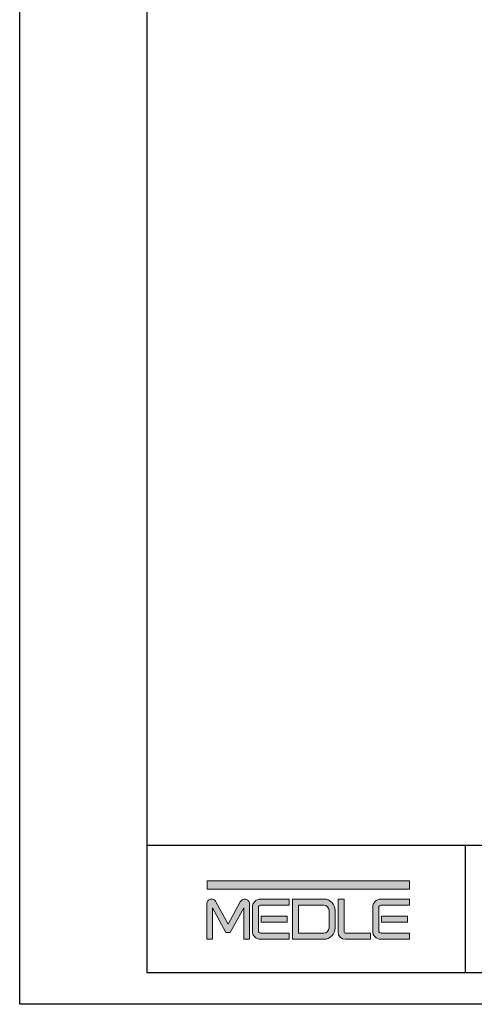
# Model space of a CAD drawing. Units: millimetres. Extents: x 3466 to 12283, y -13992 to 3272.
# Drawn here: x 9611 to 9825, y -4343 to -3879 of the extents above; entities that cross this region are included whole.
import ezdxf

# ---------------------------------------------------------------- set-up
doc = ezdxf.new("R2010")
doc.units = ezdxf.units.MM
doc.layers.add('Layer 1', color=7, linetype='Continuous')

msp = doc.modelspace()

# ---------------------------------------------------------------- hatches: boundary and pattern name
at = {"layer": 'Layer 1', "true_color": 0xed1c24}
h = msp.add_hatch(color=240, dxfattribs=at)
h.dxf.hatch_style = 2
h.paths.add_polyline_path([(9794.35074, -4288.90838), (9698.9785, -4288.90838), (9698.9785, -4284.99354), (9794.35074, -4284.99354)])
at = {"layer": 'Layer 1', "true_color": 0x58585b}
h = msp.add_hatch(color=251, dxfattribs=at)
h.dxf.hatch_style = 2
edge = h.paths.add_edge_path()
edge.add_spline(control_points=[(9718.56835, -4294.6466), (9718.29691, -4294.18875), (9717.90986, -4293.85417), (9717.473, -4293.68821), (9716.91287, -4293.45893), (9716.30134, -4293.47725), (9715.76505, -4293.74086), (9715.28158, -4293.97922), (9714.87888, -4294.35898), (9714.58752, -4294.8613), (9714.58752, -4294.8613), (9708.85764, -4305.31445), (9708.85764, -4305.31445), (9708.85764, -4305.31445), (9703.11603, -4294.83906), (9703.11603, -4294.83906), (9702.8373, -4294.35933), (9702.43424, -4293.97957), (9701.94935, -4293.74033), (9701.41929, -4293.47974), (9700.78072, -4293.46053), (9700.24371, -4293.68786), (9699.76701, -4293.87534), (9699.37586, -4294.2213), (9699.13627, -4294.66652), (9698.88689, -4295.08933), (9698.7606, -4295.60036), (9698.7606, -4296.18611), (9698.7606, -4296.18611), (9698.7606, -4312.4538), (9698.7606, -4312.4538), (9698.7606, -4312.4538), (9701.4988, -4312.4538), (9701.4988, -4312.4538), (9701.4988, -4312.4538), (9701.4988, -4297.68737), (9701.4988, -4297.68737), (9701.4988, -4297.68737), (9707.83747, -4309.22324), (9707.83747, -4309.22324), (9707.83747, -4309.22324), (9709.87798, -4309.22324), (9709.87798, -4309.22324), (9709.87798, -4309.22324), (9716.2172, -4297.68808), (9716.2172, -4297.68808), (9716.2172, -4297.68808), (9716.2172, -4312.4538), (9716.2172, -4312.4538), (9716.2172, -4312.4538), (9718.9554, -4312.4538), (9718.9554, -4312.4538), (9718.9554, -4312.4538), (9718.9554, -4296.18611), (9718.9554, -4296.18611), (9718.9554, -4295.58667), (9718.82324, -4295.0655), (9718.56835, -4294.6466)], knot_values=[0, 0, 0, 0, 1, 1, 1, 2, 2, 2, 3, 3, 3, 4, 4, 4, 5, 5, 5, 6, 6, 6, 7, 7, 7, 8, 8, 8, 9, 9, 9, 10, 10, 10, 11, 11, 11, 12, 12, 12, 13, 13, 13, 14, 14, 14, 15, 15, 15, 16, 16, 16, 17, 17, 17, 18, 18, 18, 19, 19, 19, 19], degree=3, periodic=0)
h = msp.add_hatch(color=251, dxfattribs=at)
h.dxf.hatch_style = 2
edge = h.paths.add_edge_path()
edge.add_spline(control_points=[(9737.63294, -4293.52537), (9737.63294, -4293.52537), (9724.10363, -4293.52537), (9724.10363, -4293.52537), (9721.98621, -4293.52537), (9720.26349, -4295.25822), (9720.26349, -4297.38845), (9720.26349, -4297.38845), (9720.26349, -4308.59614), (9720.26349, -4308.59614), (9720.26349, -4310.72655), (9721.98621, -4312.45958), (9724.10363, -4312.45958), (9724.10363, -4312.45958), (9737.63294, -4312.45958), (9737.63294, -4312.45958), (9737.63294, -4312.45958), (9737.63294, -4309.56574), (9737.63294, -4309.56574), (9737.63294, -4309.56574), (9724.10363, -4309.56574), (9724.10363, -4309.56574), (9723.56911, -4309.56574), (9723.13403, -4309.13066), (9723.13403, -4308.59614), (9723.13403, -4308.59614), (9723.13403, -4304.45078), (9723.13403, -4304.45078), (9723.13403, -4304.45078), (9723.13403, -4301.55729), (9723.13403, -4301.55729), (9723.13403, -4301.55729), (9723.13403, -4297.38845), (9723.13403, -4297.38845), (9723.13403, -4296.85056), (9723.57801, -4296.39591), (9724.10363, -4296.39591), (9724.10363, -4296.39591), (9737.63294, -4296.39591), (9737.63294, -4296.39591), (9737.63294, -4296.39591), (9737.63294, -4293.52537), (9737.63294, -4293.52537)], knot_values=[0, 0, 0, 0, 1, 1, 1, 2, 2, 2, 3, 3, 3, 4, 4, 4, 5, 5, 5, 6, 6, 6, 7, 7, 7, 8, 8, 8, 9, 9, 9, 10, 10, 10, 11, 11, 11, 12, 12, 12, 13, 13, 13, 14, 14, 14, 14], degree=3, periodic=0)
h = msp.add_hatch(color=251, dxfattribs=at)
h.dxf.hatch_style = 2
edge = h.paths.add_edge_path()
edge.add_spline(control_points=[(9753.90563, -4312.4538), (9753.90563, -4312.4538), (9739.22493, -4312.4538), (9739.22493, -4312.4538), (9739.22493, -4312.4538), (9739.22493, -4293.51959), (9739.22493, -4293.51959), (9739.22493, -4293.51959), (9753.90563, -4293.51959), (9753.90563, -4293.51959), (9756.88574, -4293.51959), (9759.31053, -4295.95451), (9759.31053, -4298.94761), (9759.31053, -4298.94761), (9759.31053, -4307.04855), (9759.31053, -4307.04855), (9759.31053, -4310.02901), (9756.88574, -4312.4538), (9753.90563, -4312.4538)], knot_values=[0, 0, 0, 0, 1, 1, 1, 2, 2, 2, 3, 3, 3, 4, 4, 4, 5, 5, 5, 6, 6, 6, 6], degree=3, periodic=0)
edge = h.paths.add_edge_path()
edge.add_spline(control_points=[(9742.09618, -4309.55996), (9742.09618, -4309.55996), (9753.90563, -4309.55996), (9753.90563, -4309.55996), (9755.30301, -4309.55996), (9756.43963, -4308.4333), (9756.43963, -4307.04855), (9756.43963, -4307.04855), (9756.43963, -4298.94761), (9756.43963, -4298.94761), (9756.43963, -4297.55005), (9755.30301, -4296.41307), (9753.90563, -4296.41307), (9753.90563, -4296.41307), (9742.09618, -4296.41307), (9742.09618, -4296.41307), (9742.09618, -4296.41307), (9742.09618, -4309.55996), (9742.09618, -4309.55996)], knot_values=[0, 0, 0, 0, 1, 1, 1, 2, 2, 2, 3, 3, 3, 4, 4, 4, 5, 5, 5, 6, 6, 6, 6], degree=3, periodic=0)
h = msp.add_hatch(color=251, dxfattribs=at)
h.dxf.hatch_style = 2
edge = h.paths.add_edge_path()
edge.add_spline(control_points=[(9775.91547, -4312.4538), (9775.91547, -4312.4538), (9764.06653, -4312.4538), (9764.06653, -4312.4538), (9762.20241, -4312.4538), (9760.68585, -4310.94791), (9760.68585, -4309.09677), (9760.68585, -4309.09677), (9760.68585, -4293.51959), (9760.68585, -4293.51959), (9760.68585, -4293.51959), (9763.58023, -4293.51959), (9763.58023, -4293.51959), (9763.58023, -4293.51959), (9763.58023, -4309.09677), (9763.58023, -4309.09677), (9763.58023, -4309.34775), (9763.80292, -4309.55996), (9764.06653, -4309.55996), (9764.06653, -4309.55996), (9775.91547, -4309.55996), (9775.91547, -4309.55996), (9775.91547, -4309.55996), (9775.91547, -4312.4538), (9775.91547, -4312.4538)], knot_values=[0, 0, 0, 0, 1, 1, 1, 2, 2, 2, 3, 3, 3, 4, 4, 4, 5, 5, 5, 6, 6, 6, 7, 7, 7, 8, 8, 8, 8], degree=3, periodic=0)
h = msp.add_hatch(color=251, dxfattribs=at)
h.dxf.hatch_style = 2
edge = h.paths.add_edge_path()
edge.add_spline(control_points=[(9794.35074, -4293.51959), (9794.35074, -4293.51959), (9780.82125, -4293.51959), (9780.82125, -4293.51959), (9778.70348, -4293.51959), (9776.98058, -4295.25244), (9776.98058, -4297.38267), (9776.98058, -4297.38267), (9776.98058, -4308.59036), (9776.98058, -4308.59036), (9776.98058, -4310.72077), (9778.70348, -4312.4538), (9780.82125, -4312.4538), (9780.82125, -4312.4538), (9794.35074, -4312.4538), (9794.35074, -4312.4538), (9794.35074, -4312.4538), (9794.35074, -4309.55996), (9794.35074, -4309.55996), (9794.35074, -4309.55996), (9780.82125, -4309.55996), (9780.82125, -4309.55996), (9780.28656, -4309.55996), (9779.85183, -4309.12488), (9779.85183, -4308.59036), (9779.85183, -4308.59036), (9779.85183, -4304.445), (9779.85183, -4304.445), (9779.85183, -4304.445), (9779.85183, -4301.55116), (9779.85183, -4301.55116), (9779.85183, -4301.55116), (9779.85183, -4297.38267), (9779.85183, -4297.38267), (9779.85183, -4296.84442), (9780.29581, -4296.38977), (9780.82125, -4296.38977), (9780.82125, -4296.38977), (9794.35074, -4296.38977), (9794.35074, -4296.38977), (9794.35074, -4296.38977), (9794.35074, -4293.51959), (9794.35074, -4293.51959)], knot_values=[0, 0, 0, 0, 1, 1, 1, 2, 2, 2, 3, 3, 3, 4, 4, 4, 5, 5, 5, 6, 6, 6, 7, 7, 7, 8, 8, 8, 9, 9, 9, 10, 10, 10, 11, 11, 11, 12, 12, 12, 13, 13, 13, 14, 14, 14, 14], degree=3, periodic=0)
h = msp.add_hatch(color=251, dxfattribs=at)
h.dxf.hatch_style = 2
h.paths.add_polyline_path([(9736.7578, -4304.43922), (9724.3663, -4304.43922), (9724.3663, -4301.54573), (9736.7578, -4301.54573)])
h = msp.add_hatch(color=251, dxfattribs=at)
h.dxf.hatch_style = 2
h.paths.add_polyline_path([(9793.47631, -4304.445), (9781.08481, -4304.445), (9781.08481, -4301.55116), (9793.47631, -4301.55116)])

# ---------------------------------------------------------------- linework, layer by layer
for p, q in [((9610.59444, -4343.06835), (9610.59444, -3452.06835)), ((10240.59444, -4343.06835), (9610.59444, -4343.06835))]:
    msp.add_line(p, q)
at = {"color": 252}
for p, q in [((9670.59444, -4268.06835), (10225.59444, -4268.06835)), ((9820.59444, -4268.06835), (9820.59444, -4328.06835))]:
    msp.add_line(p, q, dxfattribs=at)
msp.add_lwpolyline([(9670.59444, -4328.06835), (10225.59444, -4328.06835), (10225.59444, -3467.06835), (9670.59444, -3467.06835)], close=True, dxfattribs=at)
at = {"layer": 'Layer 1', "lineweight": 0}
for points in [[(9794.35074, -4288.90838), (9698.9785, -4288.90838), (9698.9785, -4284.99354), (9794.35074, -4284.99354), (9794.35074, -4288.90838)], [(9736.7578, -4304.43922), (9724.3663, -4304.43922), (9724.3663, -4301.54573), (9736.7578, -4301.54573), (9736.7578, -4304.43922)], [(9793.47631, -4304.445), (9781.08481, -4304.445), (9781.08481, -4301.55116), (9793.47631, -4301.55116), (9793.47631, -4304.445)]]:
    msp.add_lwpolyline(points, dxfattribs=at)
for points, knots in [([(9718.56835, -4294.6466), (9718.29691, -4294.18875), (9717.90986, -4293.85417), (9717.473, -4293.68821), (9716.91287, -4293.45893), (9716.30134, -4293.47725), (9715.76505, -4293.74086), (9715.28158, -4293.97922), (9714.87888, -4294.35898), (9714.58752, -4294.8613), (9714.58752, -4294.8613), (9708.85764, -4305.31445), (9708.85764, -4305.31445), (9708.85764, -4305.31445), (9703.11603, -4294.83906), (9703.11603, -4294.83906), (9702.8373, -4294.35933), (9702.43424, -4293.97957), (9701.94935, -4293.74033), (9701.41929, -4293.47974), (9700.78072, -4293.46053), (9700.24371, -4293.68786), (9699.76701, -4293.87534), (9699.37586, -4294.2213), (9699.13627, -4294.66652), (9698.88689, -4295.08933), (9698.7606, -4295.60036), (9698.7606, -4296.18611), (9698.7606, -4296.18611), (9698.7606, -4312.4538), (9698.7606, -4312.4538), (9698.7606, -4312.4538), (9701.4988, -4312.4538), (9701.4988, -4312.4538), (9701.4988, -4312.4538), (9701.4988, -4297.68737), (9701.4988, -4297.68737), (9701.4988, -4297.68737), (9707.83747, -4309.22324), (9707.83747, -4309.22324), (9707.83747, -4309.22324), (9709.87798, -4309.22324), (9709.87798, -4309.22324), (9709.87798, -4309.22324), (9716.2172, -4297.68808), (9716.2172, -4297.68808), (9716.2172, -4297.68808), (9716.2172, -4312.4538), (9716.2172, -4312.4538), (9716.2172, -4312.4538), (9718.9554, -4312.4538), (9718.9554, -4312.4538), (9718.9554, -4312.4538), (9718.9554, -4296.18611), (9718.9554, -4296.18611), (9718.9554, -4295.58667), (9718.82324, -4295.0655), (9718.56835, -4294.6466)], [0, 0, 0, 0, 1, 1, 1, 2, 2, 2, 3, 3, 3, 4, 4, 4, 5, 5, 5, 6, 6, 6, 7, 7, 7, 8, 8, 8, 9, 9, 9, 10, 10, 10, 11, 11, 11, 12, 12, 12, 13, 13, 13, 14, 14, 14, 15, 15, 15, 16, 16, 16, 17, 17, 17, 18, 18, 18, 19, 19, 19, 19]), ([(9737.63294, -4293.52537), (9737.63294, -4293.52537), (9724.10363, -4293.52537), (9724.10363, -4293.52537), (9721.98621, -4293.52537), (9720.26349, -4295.25822), (9720.26349, -4297.38845), (9720.26349, -4297.38845), (9720.26349, -4308.59614), (9720.26349, -4308.59614), (9720.26349, -4310.72655), (9721.98621, -4312.45958), (9724.10363, -4312.45958), (9724.10363, -4312.45958), (9737.63294, -4312.45958), (9737.63294, -4312.45958), (9737.63294, -4312.45958), (9737.63294, -4309.56574), (9737.63294, -4309.56574), (9737.63294, -4309.56574), (9724.10363, -4309.56574), (9724.10363, -4309.56574), (9723.56911, -4309.56574), (9723.13403, -4309.13066), (9723.13403, -4308.59614), (9723.13403, -4308.59614), (9723.13403, -4304.45078), (9723.13403, -4304.45078), (9723.13403, -4304.45078), (9723.13403, -4301.55729), (9723.13403, -4301.55729), (9723.13403, -4301.55729), (9723.13403, -4297.38845), (9723.13403, -4297.38845), (9723.13403, -4296.85056), (9723.57801, -4296.39591), (9724.10363, -4296.39591), (9724.10363, -4296.39591), (9737.63294, -4296.39591), (9737.63294, -4296.39591), (9737.63294, -4296.39591), (9737.63294, -4293.52537), (9737.63294, -4293.52537)], [0, 0, 0, 0, 1, 1, 1, 2, 2, 2, 3, 3, 3, 4, 4, 4, 5, 5, 5, 6, 6, 6, 7, 7, 7, 8, 8, 8, 9, 9, 9, 10, 10, 10, 11, 11, 11, 12, 12, 12, 13, 13, 13, 14, 14, 14, 14]), ([(9753.90563, -4312.4538), (9753.90563, -4312.4538), (9739.22493, -4312.4538), (9739.22493, -4312.4538), (9739.22493, -4312.4538), (9739.22493, -4293.51959), (9739.22493, -4293.51959), (9739.22493, -4293.51959), (9753.90563, -4293.51959), (9753.90563, -4293.51959), (9756.88574, -4293.51959), (9759.31053, -4295.95451), (9759.31053, -4298.94761), (9759.31053, -4298.94761), (9759.31053, -4307.04855), (9759.31053, -4307.04855), (9759.31053, -4310.02901), (9756.88574, -4312.4538), (9753.90563, -4312.4538)], [0, 0, 0, 0, 1, 1, 1, 2, 2, 2, 3, 3, 3, 4, 4, 4, 5, 5, 5, 6, 6, 6, 6]), ([(9742.09618, -4309.55996), (9742.09618, -4309.55996), (9753.90563, -4309.55996), (9753.90563, -4309.55996), (9755.30301, -4309.55996), (9756.43963, -4308.4333), (9756.43963, -4307.04855), (9756.43963, -4307.04855), (9756.43963, -4298.94761), (9756.43963, -4298.94761), (9756.43963, -4297.55005), (9755.30301, -4296.41307), (9753.90563, -4296.41307), (9753.90563, -4296.41307), (9742.09618, -4296.41307), (9742.09618, -4296.41307), (9742.09618, -4296.41307), (9742.09618, -4309.55996), (9742.09618, -4309.55996)], [0, 0, 0, 0, 1, 1, 1, 2, 2, 2, 3, 3, 3, 4, 4, 4, 5, 5, 5, 6, 6, 6, 6]), ([(9775.91547, -4312.4538), (9775.91547, -4312.4538), (9764.06653, -4312.4538), (9764.06653, -4312.4538), (9762.20241, -4312.4538), (9760.68585, -4310.94791), (9760.68585, -4309.09677), (9760.68585, -4309.09677), (9760.68585, -4293.51959), (9760.68585, -4293.51959), (9760.68585, -4293.51959), (9763.58023, -4293.51959), (9763.58023, -4293.51959), (9763.58023, -4293.51959), (9763.58023, -4309.09677), (9763.58023, -4309.09677), (9763.58023, -4309.34775), (9763.80292, -4309.55996), (9764.06653, -4309.55996), (9764.06653, -4309.55996), (9775.91547, -4309.55996), (9775.91547, -4309.55996), (9775.91547, -4309.55996), (9775.91547, -4312.4538), (9775.91547, -4312.4538)], [0, 0, 0, 0, 1, 1, 1, 2, 2, 2, 3, 3, 3, 4, 4, 4, 5, 5, 5, 6, 6, 6, 7, 7, 7, 8, 8, 8, 8]), ([(9794.35074, -4293.51959), (9794.35074, -4293.51959), (9780.82125, -4293.51959), (9780.82125, -4293.51959), (9778.70348, -4293.51959), (9776.98058, -4295.25244), (9776.98058, -4297.38267), (9776.98058, -4297.38267), (9776.98058, -4308.59036), (9776.98058, -4308.59036), (9776.98058, -4310.72077), (9778.70348, -4312.4538), (9780.82125, -4312.4538), (9780.82125, -4312.4538), (9794.35074, -4312.4538), (9794.35074, -4312.4538), (9794.35074, -4312.4538), (9794.35074, -4309.55996), (9794.35074, -4309.55996), (9794.35074, -4309.55996), (9780.82125, -4309.55996), (9780.82125, -4309.55996), (9780.28656, -4309.55996), (9779.85183, -4309.12488), (9779.85183, -4308.59036), (9779.85183, -4308.59036), (9779.85183, -4304.445), (9779.85183, -4304.445), (9779.85183, -4304.445), (9779.85183, -4301.55116), (9779.85183, -4301.55116), (9779.85183, -4301.55116), (9779.85183, -4297.38267), (9779.85183, -4297.38267), (9779.85183, -4296.84442), (9780.29581, -4296.38977), (9780.82125, -4296.38977), (9780.82125, -4296.38977), (9794.35074, -4296.38977), (9794.35074, -4296.38977), (9794.35074, -4296.38977), (9794.35074, -4293.51959), (9794.35074, -4293.51959)], [0, 0, 0, 0, 1, 1, 1, 2, 2, 2, 3, 3, 3, 4, 4, 4, 5, 5, 5, 6, 6, 6, 7, 7, 7, 8, 8, 8, 9, 9, 9, 10, 10, 10, 11, 11, 11, 12, 12, 12, 13, 13, 13, 14, 14, 14, 14])]:
    msp.add_open_spline(points, degree=3, knots=knots, dxfattribs=at)

doc.saveas('drawing.dxf')
